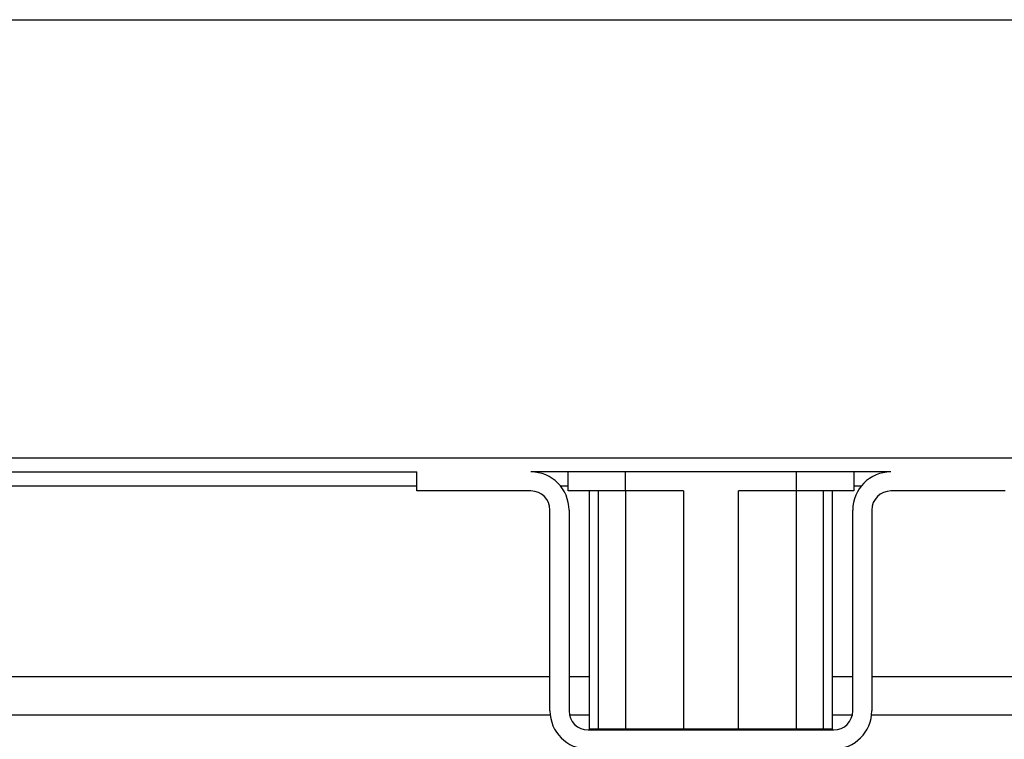
# Model space of a CAD drawing. Units: millimetres. Extents: x -741 to 1330, y -148 to 630.
# Drawn here: x 437 to 540, y 554 to 630 of the extents above; entities that cross this region are included whole.
import ezdxf

# ---------------------------------------------------------------- set-up
doc = ezdxf.new("R2010")
doc.units = ezdxf.units.MM
doc.layers.add('1', color=7, linetype='Continuous')

# ---------------------------------------------------------------- blocks, each defined once
blk = doc.blocks.new('HL50WU-0-150', base_point=(294.736, 240.793))
at = {"color": 7, "linetype": 'Continuous'}
for p, q in [((9.25, 583.78), (754.25, 583.78)), ((40.15, 582.28), (478.35, 582.28)), ((478.35, 580.28), (478.35, 582.28)), ((528.15, 582.28), (490.35, 582.28)), ((494.25, 580.28), (494.25, 582.28)), ((500.25, 582.28), (500.25, 580.28)), ((518.25, 580.28), (518.25, 582.28)), ((524.25, 582.28), (524.25, 580.28)), ((478.35, 580.78), (330.75, 580.78)), ((490.35, 580.28), (478.35, 580.28)), ((494.25, 580.78), (493.472, 580.78)), ((500.25, 580.28), (494.25, 580.28)), ((496.476, 580.28), (496.476, 555.28)), ((497.414, 580.28), (497.414, 555.28)), ((506.363, 580.28), (500.25, 580.28)), ((500.301, 555.28), (500.301, 580.28)), ((506.363, 580.28), (506.363, 555.28)), ((512.137, 555.28), (512.137, 580.28)), ((518.25, 580.28), (512.137, 580.28)), ((518.199, 580.28), (518.199, 555.28)), ((524.25, 580.28), (518.25, 580.28)), ((521.086, 555.28), (521.086, 580.28)), ((522.023, 555.28), (522.023, 580.28)), ((525.027, 580.78), (524.25, 580.78)), ((540.15, 580.28), (528.15, 580.28)), ((492.35, 557.18), (492.35, 578.28)), ((494.35, 578.28), (494.35, 557.18)), ((524.15, 557.18), (524.15, 578.28)), ((526.15, 578.28), (526.15, 557.18)), ((331.75, 560.78), (492.35, 560.78)), ((494.35, 560.78), (496.476, 560.78)), ((522.023, 560.78), (524.15, 560.78)), ((526.15, 560.78), (564.177, 560.78)), ((325.856, 556.78), (492.37, 556.78)), ((494.39, 556.78), (496.476, 556.78)), ((522.023, 556.78), (524.11, 556.78)), ((526.13, 556.78), (564.25, 556.78)), ((496.35, 555.18), (522.15, 555.18)), ((497.414, 555.28), (496.476, 555.28)), ((500.301, 555.28), (497.414, 555.28)), ((499.25, 555.28), (499.25, 555.18)), ((506.363, 555.28), (500.301, 555.28)), ((512.137, 555.28), (506.363, 555.28)), ((518.199, 555.28), (512.137, 555.28)), ((521.086, 555.28), (518.199, 555.28)), ((519.25, 555.18), (519.25, 555.28)), ((522.023, 555.28), (521.086, 555.28))]:
    blk.add_line(p, q, dxfattribs=at)
for centre, radius, start, end in [((490.35, 578.28), 4, 0, 90), ((528.15, 578.28), 4, 90, 180), ((490.35, 578.28), 2, 0, 90), ((528.15, 578.28), 2, 90, 180), ((496.35, 557.18), 4, 180, 270), ((496.35, 557.18), 2, 180, 270), ((522.15, 557.18), 4, 270, 0), ((522.15, 557.18), 2, 270, 0)]:
    blk.add_arc(centre, radius, start, end, dxfattribs=at)
at = {"layer": '1', "color": 7, "linetype": 'Continuous'}
blk.add_line((-735.75, 629.78), (754.25, 629.78), dxfattribs=at)

msp = doc.modelspace()

# ---------------------------------------------------------------- block references
msp.add_blockref('HL50WU-0-150', (294.74, 240.79))

doc.saveas('drawing.dxf')
